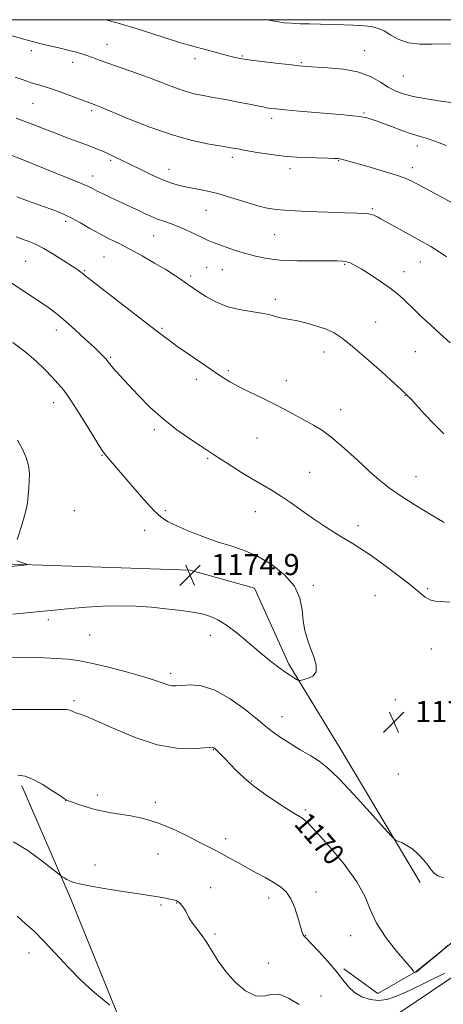
# Model space of a CAD drawing. Extents: x 2172300 to 2175200, y 282300 to 285200.
# Drawn here: x 2173631 to 2173791, y 284628 to 285000 of the extents above; entities that cross this region are included whole.
import ezdxf
from ezdxf.enums import TextEntityAlignment as Align

# ---------------------------------------------------------------- set-up
doc = ezdxf.new("R2010")
doc.units = 0
doc.header["$MEASUREMENT"] = 0
for name, color, linetype, lineweight in [('BREAKLINE DTM HARD', 7, 'Continuous', 0), ('CONTOUR INDEX', 41, 'Continuous', 13), ('CONTOUR INDEX LABEL', 244, 'Continuous', 0), ('CONTOUR INTERMEDIATE', 44, 'Continuous', 0), ('GRID LINE', 7, 'Continuous', 0), ('SPOT ELEVATION', 7, 'Continuous', 0), ('SPOT ELEVATION DTM', 2, 'Continuous', 13)]:
    doc.layers.add(name, color=color, linetype=linetype, lineweight=lineweight)
doc.styles.add('Style-WORKING', font='WORKING.shx')

# ---------------------------------------------------------------- blocks, each defined once
blk = doc.blocks.new('SPOT')
at = {"layer": 'SPOT ELEVATION'}
for p, q in [((-3.91, -3.91), (3.82, 3.81)), ((-1.65, 3.77), (1.72, -3.93))]:
    blk.add_line(p, q, dxfattribs=at)

msp = doc.modelspace()

# ---------------------------------------------------------------- linework, layer by layer
at = {"layer": 'BREAKLINE DTM HARD'}
for points in [[(2173782.16, 284674.42, 1171.64), (2173752.21, 284724.65, 1172.76), (2173732.66, 284756.78, 1174.3), (2173719.71, 284785.51, 1175.18), (2173695.46, 284792.33, 1175.04), (2173624.63, 284794.72, 1176.15), (2173559.55, 284796.9, 1180.18), (2173497.22, 284796.95, 1180.96), (2173459.79, 284797.61, 1180.16), (2173414.27, 284798.07, 1175.92), (2173334.08, 284801.75, 1167.51), (2173281.11, 284799.45, 1161.02), (2173222.19, 284799.49, 1158.49)], [(2173632.01, 284710.91, 1167.66), (2173650.28, 284668.57, 1165.59), (2173669.38, 284621.33, 1163.8), (2173681.49, 284591.97, 1162.05)], [(2173768.29, 284621.26, 1165.49), (2173804.9, 284645.9, 1167.64), (2173860.01, 284675, 1170.53), (2173880.87, 284689.24, 1172.44), (2173879.6, 284694.13, 1173.08), (2173833.42, 284672.05, 1172.91), (2173810.01, 284659.94, 1170.55), (2173801.29, 284655.48, 1169.68), (2173794.48, 284652.08, 1169.98), (2173780.65, 284640.82, 1170.04), (2173766.18, 284632.53, 1169.2), (2173753.42, 284641.9, 1168.31)]]:
    msp.add_polyline3d(points, dxfattribs=at)
at = {"layer": 'CONTOUR INDEX', "flags": 128}
for points, elevation in [([(2173791.9659, 284952.505), (2173787.7041, 284954.201), (2173784.464, 284955.299), (2173781.782, 284956.067), (2173778.884, 284956.934), (2173775.247, 284958.197), (2173771.3581, 284959.645), (2173767.953, 284960.935), (2173765.583, 284961.809), (2173764.053, 284962.3399), (2173762.981, 284962.682), (2173762.003, 284962.9691), (2173760.827, 284963.235), (2173759.176, 284963.49), (2173756.779, 284963.753), (2173753.377, 284964.062), (2173736.55, 284965.513), (2173731.248, 284965.983), (2173727.766, 284966.309), (2173725.684, 284966.544), (2173724.252, 284966.77), (2173722.772, 284967.068), (2173720.758, 284967.495), (2173717.774, 284968.108), (2173713.589, 284968.926), (2173708.789, 284969.8329), (2173704.163, 284970.678), (2173700.292, 284971.372), (2173696.92, 284972.068), (2173693.58, 284972.984), (2173689.865, 284974.283), (2173680.696, 284977.801), (2173675.163, 284979.809), (2173664.75, 284983.466), (2173661.145, 284984.773), (2173658.546, 284985.742), (2173656.514, 284986.484), (2173654.627, 284987.107), (2173652.518, 284987.712), (2173649.835, 284988.396), (2173646.374, 284989.2281), (2173642.514, 284990.142), (2173638.784, 284991.042), (2173635.515, 284991.876), (2173632.259, 284992.77), (2173628.374, 284993.897)], 1160), ([(2173791.1709, 284810.241), (2173786.272, 284813.216), (2173780.521, 284816.741), (2173775.026, 284820.235), (2173770.587, 284823.3), (2173766.782, 284826.279), (2173762.883, 284829.698), (2173758.373, 284833.871), (2173753.598, 284838.267), (2173749.114, 284842.143), (2173745.319, 284844.964), (2173741.97, 284847.028), (2173735.062, 284850.814), (2173731.101, 284852.96), (2173726.782, 284855.199), (2173722.177, 284857.447), (2173717.648, 284859.612), (2173713.629, 284861.601), (2173710.365, 284863.397), (2173707.341, 284865.284), (2173703.856, 284867.619), (2173699.459, 284870.611), (2173694.717, 284873.873), (2173690.446, 284876.867), (2173687.127, 284879.289), (2173683.884, 284881.765), (2173679.502, 284885.157), (2173660.598, 284899.694), (2173657.18, 284902.355), (2173655.607, 284903.613), (2173654.908, 284904.193), (2173654.21, 284904.742), (2173653.029, 284905.591), (2173650.973, 284906.991), (2173647.825, 284909.067), (2173644.055, 284911.449), (2173640.306, 284913.64), (2173637.111, 284915.253), (2173634.561, 284916.343), (2173629.862, 284918.12)], 1170), ([(2173627.718, 284739.698), (2173640.622, 284739.674), (2173644.785, 284739.718), (2173647.388, 284739.758), (2173648.969, 284739.716), (2173649.999, 284739.537), (2173650.704, 284739.265), (2173651.245, 284738.968), (2173651.768, 284738.701), (2173652.347, 284738.467), (2173653.039, 284738.261), (2173654.042, 284737.99), (2173656.11, 284737.2339), (2173660.136, 284735.489), (2173666.646, 284732.513), (2173674.697, 284729.121), (2173682.979, 284726.391), (2173690.343, 284725.114), (2173696.301, 284724.934), (2173700.527, 284725.211), (2173702.865, 284725.417), (2173703.8409, 284725.474), (2173704.153, 284725.422), (2173704.404, 284725.267), (2173704.8341, 284724.899), (2173705.593, 284724.175), (2173706.795, 284722.983), (2173708.423, 284721.327), (2173712.805, 284716.759), (2173715.73, 284713.932), (2173719.423, 284710.808), (2173723.929, 284707.502), (2173728.573, 284704.38), (2173732.504, 284701.8731), (2173735.094, 284700.281), (2173737.509, 284698.866), (2173738.352, 284698.271), (2173739.877, 284696.814), (2173742.887, 284693.611), (2173747.793, 284688.1479), (2173753.453, 284681.39), (2173758.334, 284674.674), (2173761.376, 284669), (2173763.407, 284664.026), (2173765.729, 284659.075), (2173769.242, 284653.727), (2173773.257, 284648.581), (2173778.703, 284642.082), (2173779.577, 284640.99), (2173779.927, 284640.4861), (2173779.985, 284640.444), (2173780.058, 284640.462), (2173780.53, 284640.654), (2173780.7599, 284640.779), (2173781.293, 284641.173), (2173782.438, 284642.099), (2173790.036, 284648.479), (2173792.659, 284650.8329)], 1170)]:
    msp.add_lwpolyline(points, dxfattribs=dict(at, elevation=elevation))
at = {"layer": 'CONTOUR INTERMEDIATE', "flags": 128}
for points, elevation in [([(2173794.705, 284968.642), (2173790, 284969.265), (2173784.591, 284970.118), (2173779.562, 284971.065), (2173775.721, 284972.025), (2173772.763, 284973.134), (2173770.106, 284974.583), (2173767.2, 284976.465), (2173763.637, 284978.467), (2173759.0411, 284980.1769), (2173753.299, 284981.285), (2173747.345, 284981.891), (2173739.146, 284982.385), (2173736.688, 284982.587), (2173733.59, 284982.917), (2173728.893, 284983.447), (2173723.426, 284984.092), (2173718.471, 284984.726), (2173714.949, 284985.265), (2173712.361, 284985.786), (2173709.85, 284986.407), (2173700.167, 284988.948), (2173697.3731, 284989.698), (2173694.5569, 284990.498), (2173691.077, 284991.562), (2173680.986, 284994.79), (2173675.053, 284996.644), (2173669.11, 284998.422), (2173663.649, 285000)], 1158), ([(2173793.683, 284990.759), (2173790.691, 284990.866), (2173786.671, 284990.759), (2173782.122, 284990.766), (2173777.754, 284991.286), (2173774.12, 284992.56), (2173771.142, 284994.221), (2173768.583, 284995.748), (2173766.261, 284996.738), (2173764.199, 284997.264), (2173762.475, 284997.52), (2173761.05, 284997.672), (2173759.434, 284997.7811), (2173757.022, 284997.8829), (2173753.415, 284998.007), (2173744.556, 284998.271), (2173740.472, 284998.382), (2173736.864, 284998.498), (2173733.69, 284998.648), (2173730.84, 284998.874), (2173727.927, 284999.2749), (2173724.338, 285000)], 1156), ([(2173794.532, 284930.7591), (2173782.974, 284936.935), (2173779.277, 284938.89), (2173776.467, 284940.192), (2173773.205, 284941.361), (2173768.57, 284942.781), (2173763.322, 284944.299), (2173753.434, 284947.092), (2173752.204, 284947.405), (2173751.194, 284947.585), (2173749.747, 284947.688), (2173747.17, 284947.755), (2173742.9951, 284947.839), (2173737.644, 284948.033), (2173731.764, 284948.441), (2173725.964, 284949.117), (2173720.719, 284949.921), (2173716.47, 284950.663), (2173713.409, 284951.216), (2173710.733, 284951.686), (2173707.391, 284952.243), (2173702.546, 284953.067), (2173696.219, 284954.3999), (2173688.646, 284956.496), (2173680.241, 284959.439), (2173672.1421, 284962.636), (2173661.754, 284966.943), (2173659.827, 284967.708), (2173658.187, 284968.32), (2173654.847, 284969.603), (2173651.437, 284970.899), (2173647.374, 284972.407), (2173643.486, 284973.777), (2173640.394, 284974.761), (2173637.877, 284975.494), (2173635.503, 284976.2149), (2173632.834, 284977.127), (2173629.399, 284978.3191)], 1162), ([(2173792.128, 284910.57), (2173788.941, 284912.714), (2173786.153, 284914.433), (2173783.425, 284915.985), (2173776.612, 284919.74), (2173769.589, 284923.636), (2173767.497, 284924.782), (2173766.272, 284925.4371), (2173765.472, 284925.849), (2173764.71, 284926.219), (2173763.813, 284926.55), (2173762.661, 284926.796), (2173761.036, 284926.9309), (2173758.325, 284927.015), (2173753.817, 284927.1289), (2173747.184, 284927.334), (2173739.637, 284927.626), (2173732.767, 284927.984), (2173727.723, 284928.415), (2173723.864, 284929.041), (2173720.104, 284930.014), (2173715.623, 284931.405), (2173710.684, 284932.972), (2173705.817, 284934.394), (2173701.454, 284935.432), (2173697.6381, 284936.172), (2173694.316, 284936.783), (2173691.373, 284937.437), (2173688.447, 284938.315), (2173685.116, 284939.601), (2173681.122, 284941.392), (2173676.856, 284943.436), (2173669.6, 284947.004), (2173666.932, 284948.296), (2173664.634, 284949.374), (2173662.466, 284950.343), (2173660.146, 284951.311), (2173657.387, 284952.381), (2173653.983, 284953.638), (2173650.075, 284955.066), (2173645.887, 284956.628), (2173641.628, 284958.276), (2173637.442, 284959.918), (2173633.458, 284961.453), (2173629.7889, 284962.804)], 1164), ([(2173793.436, 284878.024), (2173789.743, 284881.445), (2173786.013, 284884.862), (2173782.806, 284887.82), (2173780.5109, 284890.002), (2173778.857, 284891.639), (2173777.407, 284893.0959), (2173775.756, 284894.693), (2173773.632, 284896.552), (2173770.797, 284898.745), (2173767.168, 284901.268), (2173763.288, 284903.8), (2173759.86, 284905.942), (2173757.4001, 284907.394), (2173755.705, 284908.249), (2173754.387, 284908.7), (2173753.005, 284908.917), (2173750.899, 284908.987), (2173741.968, 284908.958), (2173735.597, 284909.035), (2173729.411, 284909.32), (2173724.303, 284909.894), (2173720.078, 284910.73), (2173716.268, 284911.77), (2173712.534, 284912.941), (2173709.068, 284914.113), (2173706.1939, 284915.141), (2173704.08, 284915.945), (2173702.276, 284916.711), (2173700.1759, 284917.693), (2173697.353, 284919.052), (2173694.09, 284920.585), (2173690.845, 284922.001), (2173687.979, 284923.088), (2173685.444, 284923.953), (2173683.094, 284924.786), (2173680.796, 284925.739), (2173678.479, 284926.808), (2173676.086, 284927.951), (2173673.571, 284929.135), (2173665.342, 284932.97), (2173662.663, 284934.245), (2173660.398, 284935.353), (2173658.641, 284936.246), (2173656.795, 284937.144), (2173654.0909, 284938.333), (2173650.013, 284940.01), (2173631.407, 284947.452), (2173628.183, 284948.721)], 1166), ([(2173791.02, 284843.749), (2173787.567, 284847.239), (2173783.843, 284851.201), (2173778.572, 284856.896), (2173777.428, 284858.0991), (2173776.821, 284858.713), (2173776.287, 284859.231), (2173775.071, 284860.3531), (2173772.347, 284862.831), (2173767.653, 284867.077), (2173761.98, 284872.142), (2173756.686, 284876.737), (2173752.762, 284879.8821), (2173749.731, 284881.843), (2173746.752, 284883.198), (2173743.211, 284884.41), (2173739.407, 284885.493), (2173735.867, 284886.348), (2173732.9991, 284886.919), (2173730.726, 284887.317), (2173728.849, 284887.697), (2173725.106, 284888.737), (2173722.3069, 284889.313), (2173718.418, 284889.894), (2173713.868, 284890.654), (2173709.267, 284891.816), (2173705.135, 284893.5), (2173701.64, 284895.425), (2173698.859, 284897.213), (2173696.799, 284898.588), (2173695.177, 284899.6921), (2173693.638, 284900.773), (2173691.8371, 284902.055), (2173689.471, 284903.664), (2173686.2501, 284905.703), (2173682.033, 284908.198), (2173677.295, 284910.877), (2173672.661, 284913.392), (2173668.599, 284915.496), (2173664.942, 284917.35), (2173661.365, 284919.217), (2173657.651, 284921.27), (2173654.022, 284923.32), (2173650.8089, 284925.091), (2173648.181, 284926.402), (2173645.658, 284927.474), (2173642.594, 284928.625), (2173634.145, 284931.687), (2173630.048, 284933.2)], 1168), ([(2173793.336, 284780.208), (2173787.868, 284780.6501), (2173785.848, 284781.107), (2173784.081, 284782.101), (2173781.936, 284783.855), (2173778.676, 284786.581), (2173773.873, 284790.317), (2173768.3599, 284794.412), (2173763.281, 284798.045), (2173759.462, 284800.628), (2173756.46, 284802.509), (2173753.515, 284804.273), (2173750.031, 284806.389), (2173746.077, 284808.883), (2173741.887, 284811.668), (2173737.68, 284814.628), (2173733.6121, 284817.539), (2173729.823, 284820.152), (2173726.365, 284822.319), (2173719.166, 284826.525), (2173714.835, 284829.179), (2173710.4719, 284831.932), (2173704.197, 284835.964), (2173699.29, 284839.169), (2173695.296, 284841.825), (2173690.395, 284845.292), (2173685.204, 284849.379), (2173680.27, 284853.852), (2173675.863, 284858.29), (2173672.18, 284862.229), (2173669.365, 284865.307), (2173667.336, 284867.572), (2173665.957, 284869.173), (2173665.071, 284870.274), (2173664.443, 284871.091), (2173663.818, 284871.854), (2173662.931, 284872.805), (2173661.488, 284874.225), (2173659.184, 284876.411), (2173655.875, 284879.501), (2173652.056, 284883.01), (2173648.383, 284886.297), (2173645.2701, 284888.927), (2173642.166, 284891.291), (2173638.283, 284893.983), (2173633.152, 284897.376), (2173627.5991, 284900.938)], 1172), ([(2173628.557, 284775.68), (2173644.215, 284777.268), (2173650.47, 284777.872), (2173656.401, 284778.353), (2173662.497, 284778.699), (2173668.72, 284778.854), (2173674.901, 284778.747), (2173680.852, 284778.348), (2173686.312, 284777.775), (2173691.005, 284777.182), (2173694.7549, 284776.681), (2173697.797, 284776.2061), (2173700.466, 284775.65), (2173703.083, 284774.872), (2173705.901, 284773.61), (2173709.155, 284771.571), (2173712.985, 284768.601), (2173717.139, 284765.091), (2173721.271, 284761.573), (2173725.074, 284758.491), (2173728.405, 284755.947), (2173731.165, 284753.954), (2173733.2801, 284752.511), (2173734.787, 284751.541), (2173735.753, 284750.951), (2173736.31, 284750.661), (2173736.873, 284750.639), (2173737.924, 284750.866), (2173739.728, 284751.366), (2173741.681, 284752.329), (2173742.965, 284753.9921), (2173742.988, 284756.489), (2173742.079, 284759.569), (2173740.798, 284762.881), (2173739.619, 284766.167), (2173738.6851, 284769.542), (2173738.053, 284773.211), (2173737.6409, 284777.314), (2173736.796, 284781.719), (2173734.728, 284786.224), (2173730.917, 284790.607), (2173725.93, 284794.546), (2173720.61, 284797.699), (2173715.596, 284799.87), (2173710.732, 284801.463), (2173705.66, 284803.032), (2173700.199, 284804.975), (2173694.873, 284807.08), (2173690.381, 284808.98), (2173687.158, 284810.496), (2173684.566, 284812.205), (2173681.701, 284814.871), (2173677.938, 284818.963), (2173673.769, 284823.756), (2173663.928, 284835.338), (2173663.055, 284836.396), (2173662.021, 284837.88), (2173660.217, 284840.752), (2173657.267, 284845.576), (2173653.722, 284851.315), (2173650.3619, 284856.53), (2173647.754, 284860.173), (2173645.589, 284862.742), (2173643.344, 284865.123), (2173640.577, 284868.01), (2173637.183, 284871.331), (2173633.14, 284874.822), (2173628.507, 284878.247)], 1174), ([(2173634.505, 284831.758), (2173633.628, 284834.767), (2173632.194, 284837.937), (2173630.278, 284841.365)], 1176), ([(2173630.154, 284803.8571), (2173631.799, 284808.877), (2173633.261, 284813.719), (2173634.074, 284817.5501), (2173634.398, 284820.576), (2173634.545, 284823.263), (2173634.735, 284825.996), (2173634.807, 284828.834), (2173634.505, 284831.758)], 1176), ([(2173626.725, 284793.586), (2173632.778, 284794.242), (2173633.752, 284794.36), (2173633.931, 284794.467), (2173633.466, 284794.653), (2173630.1181, 284795.812)], 1176), ([(2173628.012, 284759.279), (2173634.633, 284759.437), (2173640.352, 284759.274), (2173645.143, 284758.983), (2173649.145, 284758.681), (2173653.157, 284758.189), (2173658.143, 284757.254), (2173664.674, 284755.728), (2173671.76, 284753.88), (2173678.018, 284752.084), (2173682.401, 284750.649), (2173685.199, 284749.621), (2173687.035, 284748.98), (2173688.507, 284748.693), (2173690.111, 284748.679), (2173692.314, 284748.846), (2173695.494, 284749.007), (2173699.656, 284748.6), (2173704.717, 284746.968), (2173710.455, 284743.746), (2173716.116, 284739.732), (2173720.81, 284736.012), (2173723.976, 284733.379), (2173726.355, 284731.4489), (2173729.017, 284729.544), (2173732.715, 284727.17), (2173736.948, 284724.576), (2173740.897, 284722.195), (2173744.0579, 284720.206), (2173747.177, 284717.771), (2173751.313, 284713.796), (2173757.083, 284707.683), (2173763.3351, 284700.822), (2173768.477, 284695.096), (2173771.374, 284691.891), (2173772.725, 284690.598), (2173773.688, 284690.11), (2173775.181, 284689.4891), (2173777.171, 284688.4799), (2173779.3839, 284686.996), (2173781.565, 284685.026), (2173783.539, 284682.851), (2173785.148, 284680.824), (2173786.333, 284679.22), (2173787.431, 284677.992), (2173788.875, 284677.01), (2173790.935, 284676.17)], 1172), ([(2173630.4019, 284714.935), (2173633.169, 284714.542), (2173636.027, 284713.495), (2173639.566, 284711.549), (2173643.242, 284709.222), (2173646.228, 284707.224), (2173647.988, 284706.065), (2173649.1491, 284705.454), (2173650.63, 284704.903), (2173653.102, 284704.0441), (2173656.252, 284703.008), (2173659.519, 284702.045), (2173662.509, 284701.34), (2173665.487, 284700.804), (2173668.881, 284700.282), (2173673.018, 284699.609), (2173677.809, 284698.588), (2173683.062, 284697.018), (2173688.535, 284694.806), (2173693.799, 284692.298), (2173698.378, 284689.953), (2173704.854, 284686.6059), (2173707.561, 284685.167), (2173710.4691, 284683.571), (2173713.614, 284681.828), (2173716.938, 284680.004), (2173720.362, 284678.163), (2173723.712, 284676.347), (2173726.788, 284674.593), (2173729.43, 284672.872), (2173731.637, 284670.894), (2173733.442, 284668.299), (2173734.885, 284664.913), (2173736.01, 284661.295), (2173736.866, 284658.184), (2173737.501, 284656.139), (2173737.975, 284654.984), (2173738.347, 284654.36), (2173738.743, 284653.879), (2173741.209, 284651.319), (2173743.983, 284648.383), (2173747.329, 284644.707), (2173750.508, 284640.964), (2173752.994, 284637.711), (2173755.1, 284635.036), (2173757.3519, 284632.9101), (2173760.135, 284631.319), (2173763.282, 284630.312), (2173766.484, 284629.953), (2173769.61, 284630.318), (2173773.23, 284631.525), (2173778.093, 284633.704), (2173784.562, 284636.833), (2173791.464, 284640.275)], 1168), ([(2173628.786, 284689.808), (2173634.261, 284686.484), (2173639.478, 284682.683), (2173643.517, 284679.488), (2173645.75, 284677.694), (2173646.708, 284676.947), (2173647.213, 284676.6099), (2173647.934, 284676.167), (2173648.929, 284675.601), (2173650.106, 284675.024), (2173651.504, 284674.502), (2173653.699, 284673.946), (2173657.402, 284673.222), (2173662.969, 284672.256), (2173669.35, 284671.203), (2173675.142, 284670.275), (2173684.177, 284668.869), (2173686.085, 284668.54), (2173687.797, 284668.209), (2173689.171, 284667.9), (2173690.128, 284667.609), (2173690.829, 284667.24), (2173691.491, 284666.672), (2173692.275, 284665.825), (2173693.095, 284664.777), (2173693.805, 284663.648), (2173694.934, 284661.208), (2173695.922, 284659.57), (2173697.521, 284657.444), (2173699.541, 284654.8431), (2173701.686, 284651.821), (2173706.047, 284644.757), (2173708.866, 284640.85), (2173712.435, 284636.904), (2173716.348, 284633.58), (2173720.049, 284631.657), (2173723.152, 284631.552), (2173725.955, 284632.2329), (2173728.927, 284632.305), (2173732.45, 284630.798), (2173736.563, 284628.4369)], 1166), ([(2173630.183, 284661.705), (2173633.276, 284659.047), (2173636.5671, 284656.0369), (2173640.311, 284652.303), (2173644.664, 284647.642), (2173649.388, 284642.5421), (2173654.149, 284637.657), (2173658.603, 284633.549), (2173662.389, 284630.384), (2173665.138, 284628.231)], 1164)]:
    msp.add_lwpolyline(points, dxfattribs=dict(at, elevation=elevation))
at = {"layer": 'GRID LINE', "flags": 128}
msp.add_lwpolyline([(2172500, 282500), (2175000, 282500), (2175000, 285000), (2172500, 285000), (2172500, 282500)], dxfattribs=at)
at = {"layer": 'SPOT ELEVATION DTM'}
for p in [(2173664.13, 284990.73, 1159.18), (2173635.59, 284988.33, 1160.44), (2173715.14, 284986.3, 1157.85), (2173761.21, 284988.31, 1157.21), (2173651.08, 284983.93, 1160.55), (2173697.28, 284985.35, 1158.5), (2173737.31, 284983.78, 1157.85), (2173775.83, 284978.77, 1156.98), (2173636.14, 284968.46, 1162.93), (2173658.27, 284965.73, 1162.29), (2173761.02, 284964.84, 1159.83), (2173726.21, 284962.82, 1160.42), (2173781.12, 284952.4, 1160.5), (2173665.4, 284946.98, 1164.27), (2173711.38, 284948.13, 1162.39), (2173751.4, 284946.79, 1162.1), (2173687.5, 284943.6, 1163.31), (2173733.09, 284943.83, 1162.44), (2173779.16, 284944.12, 1161.5), (2173658.65, 284941.04, 1165.38), (2173701.42, 284928.05, 1164.87), (2173764.06, 284928.7, 1163.81), (2173648.49, 284923.91, 1168.35), (2173681.63, 284918.53, 1166.85), (2173727.23, 284918.84, 1164.89), (2173633.47, 284908.79, 1171.05), (2173662.9, 284910.4, 1168.99), (2173782.27, 284908.52, 1164.78), (2173655.64, 284905.36, 1169.85), (2173701.63, 284906.52, 1167.07), (2173707.53, 284905.64, 1166.9), (2173753.74, 284907.67, 1166.15), (2173776, 284904.91, 1165.39), (2173695.57, 284903.24, 1167.7), (2173727.6, 284894.52, 1167.59), (2173765.41, 284885.91, 1167.1), (2173644.94, 284882.88, 1172.57), (2173684.85, 284883.52, 1169.81), (2173745.9, 284874.66, 1168.65), (2173780.38, 284874.77, 1166.91), (2173665.42, 284872.56, 1171.84), (2173709.85, 284867.54, 1169.74), (2173697.76, 284864.32, 1170.48), (2173731.75, 284863.84, 1169.38), (2173776.43, 284858.21, 1168.05), (2173643.94, 284855.53, 1174.65), (2173752.16, 284852.83, 1169.35), (2173681.88, 284845.35, 1172.33), (2173720.67, 284842.2, 1170.93), (2173662.14, 284835.59, 1174.1), (2173702.03, 284834.51, 1172.18), (2173740.53, 284829.16, 1171.1), (2173780.63, 284827.61, 1169.23), (2173651.73, 284814.78, 1174.66), (2173686.02, 284814.72, 1173.71), (2173720, 284814.34, 1172.73), (2173758.68, 284809.08, 1171.44), (2173678.27, 284807.34, 1174.59), (2173741.88, 284786.57, 1173.73), (2173765.14, 284782.73, 1173.06), (2173785, 284785.26, 1171.77), (2173641.9, 284773.63, 1173.63), (2173657.51, 284767.79, 1173.09), (2173703.05, 284767.74, 1173.48), (2173786.39, 284762.53, 1172.82), (2173688.13, 284753.36, 1172.4), (2173651.59, 284743.06, 1170.25), (2173772.79, 284743.38, 1173.34), (2173730.05, 284737.05, 1172.69), (2173704.13, 284724.56, 1169.92), (2173773.91, 284715.41, 1172.74), (2173718.65, 284712.75, 1170.12), (2173660.37, 284707.53, 1168.41), (2173648.49, 284705.5, 1167.99), (2173682.32, 284704.68, 1168.45), (2173738.91, 284701.76, 1170.24), (2173708.8, 284690.98, 1168.46), (2173683.33, 284685.23, 1167.11), (2173659.54, 284681.01, 1166.59), (2173703.15, 284672.48, 1166.91), (2173742.93, 284670.93, 1168.48), (2173690.3, 284666.74, 1165.93), (2173725.05, 284668.59, 1167.52), (2173684.43, 284665.96, 1165.8), (2173704.75, 284655.05, 1166.19), (2173738.97, 284654.52, 1168.07), (2173756, 284654.45, 1169.36), (2173634.67, 284647.88, 1163.34), (2173724.97, 284644.09, 1166.32), (2173744.79, 284631.66, 1166.59)]:
    msp.add_point(p, dxfattribs=at)

# ---------------------------------------------------------------- block references
at = {"layer": 'SPOT ELEVATION'}
for p in [(2173695.403, 284790.419, 1174.913), (2173772.202, 284734.969, 1173.152)]:
    msp.add_blockref('SPOT', p, dxfattribs=at)

# ---------------------------------------------------------------- texts
at = {"layer": 'CONTOUR INDEX LABEL', "style": 'Style-WORKING', "width": 0.875}
msp.add_text('1170', height=8, rotation=311, dxfattribs=at).set_placement((2173737.272, 284699.003, 1170), align=Align.MIDDLE_LEFT)
at = {"layer": 'SPOT ELEVATION', "style": 'Style-WORKING'}
for s, p in [('1174.9', (2173703.403, 284790.419, 1174.913)), ('1173.2', (2173780.202, 284734.969, 1173.152))]:
    msp.add_text(s, height=8, dxfattribs=at).set_placement(p)

doc.saveas('drawing.dxf')
